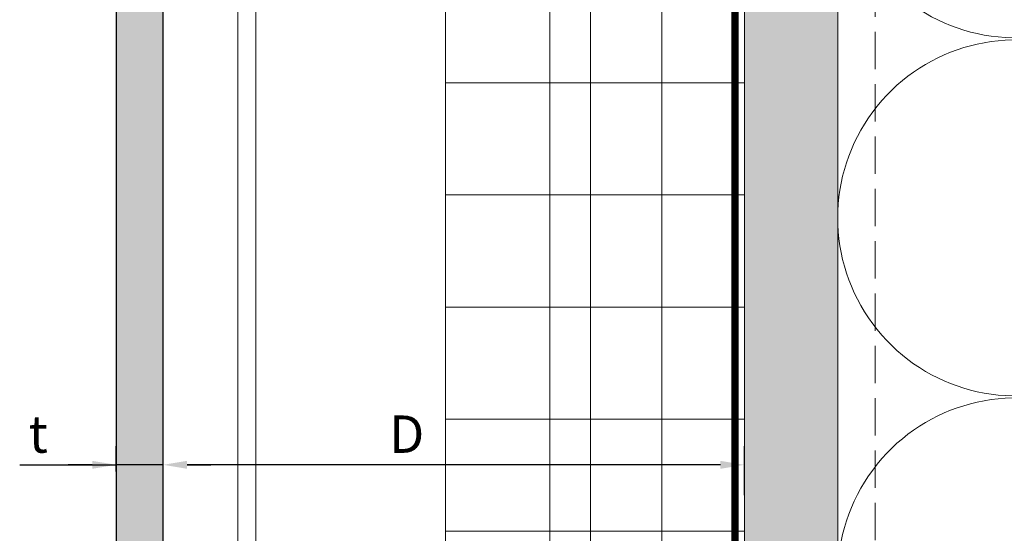
# Model space of a CAD drawing. Units: inches. Extents: x -827 to 317, y -265 to 288.
# Drawn here: x 259 to 265, y 232 to 236 of the extents above; entities that cross this region are included whole.
import ezdxf

# ---------------------------------------------------------------- set-up
doc = ezdxf.new("R2010")
doc.units = ezdxf.units.IN
doc.header["$MEASUREMENT"] = 0
for name, pattern in [('ACAD_ISO02W100', [15, 12, -3]), ('DASH', [0.35, 0.25, -0.1]), ('HIDDEN2', [0.1875, 0.125, -0.0625])]:
    doc.linetypes.add(name, pattern=pattern)
doc.layers.get('Defpoints').update_dxf_attribs({"lineweight": 0})
for name, color, linetype, lineweight in [('!74_Alu_Profiles', 7, 'Continuous', 30), ('A-DETL-GENF', 3, 'Continuous', 5), ('A-DETL-INSL', 8, 'Continuous', 5), ('A-ext-insulation', 252, 'Continuous', 5), ('Allface-Alu-Profiles', 7, 'Continuous', 9), ('Allface-Alu-Profiles-hidden', 253, 'ACAD_ISO02W100', 9), ('Allface-Dimension', 94, 'Continuous', 9), ('barrier', 1, 'HIDDEN2', 5), ('Cladding', 190, 'Continuous', 30), ('HATCH', 8, 'Continuous', 5), ('hatch elevation', 190, 'Continuous', 30), ('I-WALL', 2, 'Continuous', 5)]:
    doc.layers.add(name, color=color, linetype=linetype, lineweight=lineweight)
doc.styles.add('Allface-dwg', font='arial.ttf')
doc.dimstyles.new('CC ano', dxfattribs={"dimtxt": 0.125, "dimasz": 0.08, "dimexe": 0.0625, "dimexo": 0.0625, "dimgap": 0.04, "dimtad": 1, "dimdec": 4, "dimzin": 3, "dimdsep": 46, "dimlunit": 4, "dimtxsty": 'Allface-dwg', "dimcen": 0, "dimclrd": 256, "dimclre": 256, "dimclrt": 256, "dimazin": 2, "dimtfac": 0.6, "dimtdec": 4, "dimtix": 1, "dimtofl": 0, "dimtmove": 0, "dimatfit": 3, "dimfxl": 1, "dimfrac": 1, "dimtolj": 1, "dimtzin": 0, "dimarcsym": 0})

# ---------------------------------------------------------------- blocks, each defined once
blk = doc.blocks.new('*D27')
at = {"layer": 'Allface-Dimension', "lineweight": -2, "transparency": 16777216}
for p, q in [((259.7333, 232.6451), (259.7333, 232.9741)), ((263.6236, 232.6451), (263.6236, 232.9741)), ((263.4636, 232.8491), (259.8933, 232.8491))]:
    blk.add_line(p, q, dxfattribs=at)
at = {"layer": 'Allface-Dimension', "transparency": 16777216}
for points in [[(259.8933, 232.8757), (259.8933, 232.8224), (259.7333, 232.8491)], [(263.4636, 232.8757), (263.4636, 232.8224), (263.6236, 232.8491)]]:
    blk.add_solid(points, dxfattribs=at)
at = {"layer": 'Defpoints', "color": 0, "transparency": 16777216}
for p in [(259.7333, 232.8491), (259.7333, 232.5201), (263.6236, 232.5201)]:
    blk.add_point(p, dxfattribs=at)
at = {"layer": 'Allface-Dimension', "transparency": 16777216, "insert": (261.3637, 233.0541), "char_height": 0.25, "attachment_point": 5, "style": 'Allface-dwg'}
blk.add_mtext('\\A1;D', dxfattribs=at)
blk = doc.blocks.new('*D28')
at = {"layer": 'Allface-Dimension', "lineweight": -2, "transparency": 16777216}
for p, q in [((259.4184, 232.8041), (259.4184, 232.9741)), ((259.7333, 232.6451), (259.7333, 232.9741)), ((258.773, 232.8491), (259.4184, 232.8491)), ((259.2584, 232.8491), (259.0984, 232.8491)), ((259.7333, 232.8491), (259.4184, 232.8491)), ((259.8933, 232.8491), (260.0533, 232.8491))]:
    blk.add_line(p, q, dxfattribs=at)
at = {"layer": 'Allface-Dimension', "transparency": 16777216}
for points in [[(259.2584, 232.8757), (259.2584, 232.8224), (259.4184, 232.8491)], [(259.8933, 232.8757), (259.8933, 232.8224), (259.7333, 232.8491)]]:
    blk.add_solid(points, dxfattribs=at)
at = {"layer": 'Defpoints', "color": 0, "transparency": 16777216}
for p in [(259.4184, 232.8491), (259.4184, 232.6791), (259.7333, 232.5201)]:
    blk.add_point(p, dxfattribs=at)
at = {"layer": 'Allface-Dimension', "transparency": 16777216, "insert": (258.8972, 233.0553), "char_height": 0.25, "attachment_point": 5, "style": 'Allface-dwg'}
blk.add_mtext('\\A1;t', dxfattribs=at)
blk = doc.blocks.new('*U106')
at = {"layer": 'Allface-Alu-Profiles'}
for p, q in [((-0.6012, 2.36), (59.1488, 2.36)), ((-0.6012, 0), (59.1488, 0))]:
    blk.add_line(p, q, dxfattribs=at)
at = {"layer": 'Allface-Alu-Profiles-hidden', "linetype": 'Continuous'}
blk.add_line((-0.6012, 0.12), (59.1488, 0.12), dxfattribs=at)

msp = doc.modelspace()

# ---------------------------------------------------------------- hatches: boundary and pattern name
at = {"layer": 'A-ext-insulation', "transparency": 33554483}
h = msp.add_hatch(dxfattribs=at)
h.set_pattern_fill('ANSI37', color=256, scale=6, angle=-45, style=0)
h.set_pattern_definition([(360, (-887.43, 1127.90384), (8e-16, 0.75), []), (90, (-887.43, 1127.90384), (-0.75, 8e-16), [])])
h.paths.add_polyline_path([(263.62361, 284.23044), (261.62361, 284.23044), (261.62361, 223.89041), (263.62361, 223.89041)])
at = {"layer": 'HATCH'}
h = msp.add_hatch(dxfattribs=at)
h.set_pattern_fill('AR-SAND', color=256, scale=0.25, angle=-90, style=0)
h.set_pattern_definition([(307.5, (-2171.50716, -3497.32714), (0.481705942, 0.01574834), [0, -0.38, 0, -0.425, 0, -0.40625]), (277.5, (-2171.50716, -3497.32714), (0.70553652, -0.44244418), [0, -0.205, 0, -0.3425, 0, -0.13125]), (237.5, (-2171.50716, -3497.01964), (0.001414763, -0.778535465), [0, -0.125, 0, -0.45, 0, -0.5875]), (227.5, (-2171.50716, -3497.01964), (0.21941889, -0.75153165), [0, -0.0625, 0, -0.295, 0, -0.3375])])
h.paths.add_polyline_path([(264.24861, 283.73044), (263.62361, 283.73044), (263.62361, 223.73044), (264.24861, 223.73044)])
at = {"layer": 'HATCH', "transparency": 33554457}
msp.add_hatch(color=254, dxfattribs=at).paths.add_polyline_path([(264.24861, 283.73044), (263.62361, 283.73044), (263.62361, 223.73044), (264.24861, 223.73044)])
at = {"layer": 'hatch elevation', "lineweight": 0, "transparency": 33554483}
h = msp.add_hatch(color=256, dxfattribs=at)
h.dxf.hatch_style = 1
h.paths.add_polyline_path([(259.73331, 225.46272), (259.41835, 225.46272), (259.41835, 224.94291), (259.41835, 223.73044), (259.73331, 223.73044)])
h.paths.add_polyline_path([(259.41835, 281.11918), (259.73331, 281.11918), (259.73331, 284.48044), (259.41835, 284.48044)])
h.paths.add_polyline_path([(259.73331, 227.0917), (259.41835, 227.0917), (259.41835, 225.46272), (259.73331, 225.46272)])
h.paths.add_polyline_path([(259.41835, 254.24418), (259.73331, 254.24418), (259.73331, 280.8417), (259.41835, 280.8417)])
h.paths.add_polyline_path([(259.73331, 253.9667), (259.41835, 253.9667), (259.41835, 227.36918), (259.73331, 227.36918)])

# ---------------------------------------------------------------- linework, layer by layer
at = {"layer": 'A-DETL-GENF', "linetype": 'DASH'}
msp.add_line((264.49861, 283.69528), (264.49861, 224.73044), dxfattribs=at)
at = {"layer": 'A-DETL-INSL'}
msp.add_lwpolyline([(265.83862, 238.01868, 1.4171127), (265.83862, 235.77467), (268.65864, 236.82092, -1.4171127), (268.65864, 234.57691), (265.83862, 235.62315, 1.4171127), (265.83862, 233.37914), (268.65864, 234.42539, -1.4171127), (268.65864, 232.18137), (265.83862, 233.22762, 1.4171127), (265.83862, 230.98361), (268.65864, 232.02986, -1.4171127), (268.65864, 229.78584), (265.83862, 230.83209, 1.4171127), (265.83862, 228.58808), (268.65864, 229.63433, -1.4171127), (268.65864, 227.39031), (265.83862, 228.43656, 1.4171127), (265.83862, 226.19255), (268.65864, 227.2388, -1.4171127), (268.65864, 224.99478), (265.83862, 226.04103, 1.4171127), (265.83862, 223.79702), (268.65864, 224.84327, -0.5158074), (270.24861, 223.73044, -0.5182501)], format="xyb", dxfattribs=at)
at = {"layer": 'A-ext-insulation', "transparency": 33554483}
msp.add_lwpolyline([(261.62361, 223.89041), (261.62361, 284.23044), (263.62361, 284.23044), (263.62361, 223.89041)], close=True, dxfattribs=at)
at = {"layer": 'barrier', "const_width": 0.05}
msp.add_lwpolyline([(267.67005, 223.68918), (263.56111, 223.68918), (263.56111, 283.98044)], dxfattribs=at)
at = {"layer": 'Cladding'}
msp.add_lwpolyline([(259.73331, 223.73044), (259.73331, 284.48044), (259.41835, 284.48044), (259.41835, 223.73044)], close=True, dxfattribs=at)
at = {"layer": 'I-WALL'}
for p, q in [((263.62361, 283.73044), (263.62361, 223.73044)), ((264.24861, 283.73044), (264.24861, 223.73044))]:
    msp.add_line(p, q, dxfattribs=at)

# ---------------------------------------------------------------- block references
at = {"layer": '!74_Alu_Profiles', "xscale": -1, "rotation": 270}
msp.add_blockref('*U106', (260.23331, 224.8316), dxfattribs=at)

# ---------------------------------------------------------------- dimensions: what is measured, and where the dimension line sits
at = {"layer": 'Allface-Dimension'}
for base, p1, p2, text, picture, middle in [((259.41835, 232.84908), (259.73331, 232.52005), (259.41835, 232.67911), 't', '*D28', (258.8972, 232.84908)), ((259.73331, 232.84908), (263.62361, 232.52005), (259.73331, 232.52005), 'D', '*D27', (261.36373, 232.84908))]:
    dim = msp.add_linear_dim(base=base, p1=p1, p2=p2, text=text, dimstyle='CC ano', dxfattribs=at)
    dim.commit()
    dim.dimension.update_dxf_attribs({"geometry": picture, "text_midpoint": middle, "dimtype": 160})

doc.saveas('drawing.dxf')
